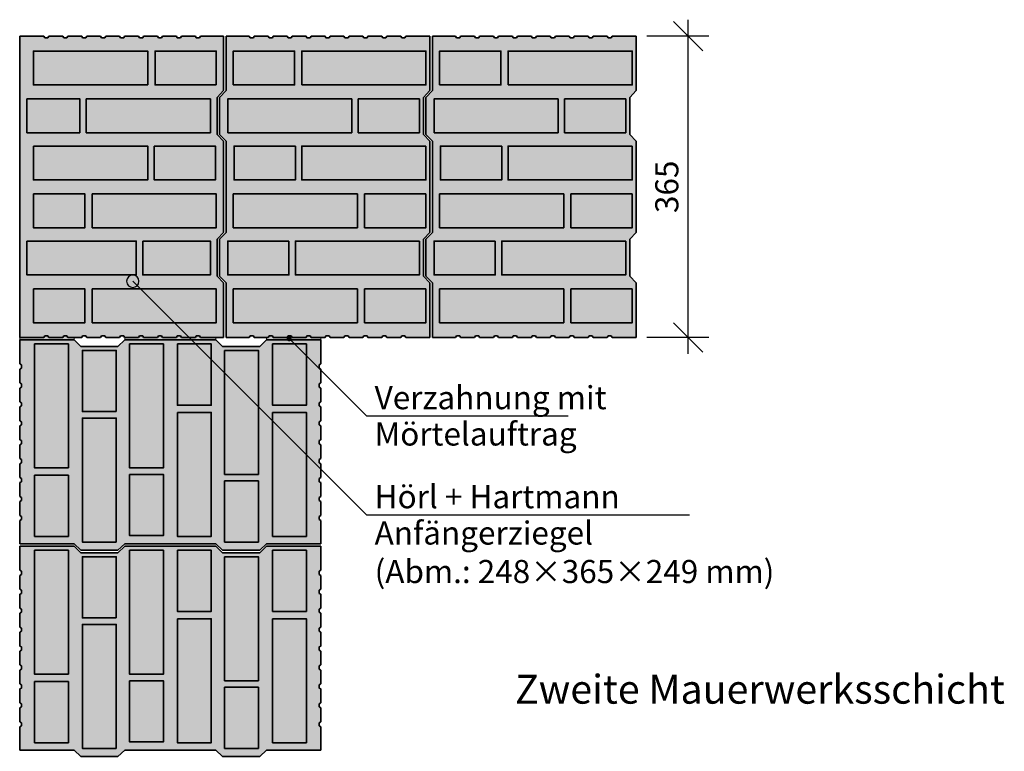
# Model space of a CAD drawing. Extents: x 25 to 257, y -291 to -9.
# Drawn here: x 40 to 159, y -187 to -98 of the extents above; entities that cross this region are included whole.
import ezdxf

# ---------------------------------------------------------------- set-up
doc = ezdxf.new("R2010")
doc.units = 0
doc.layers.add('# Zeichnungen 10', color=7, linetype='CONTINUOUS', lineweight=25)

# ---------------------------------------------------------------- blocks, each defined once
blk = doc.blocks.new('*U1')
at = {"layer": '# Zeichnungen 10', "color": 7, "linetype": 'CONTINUOUS', "lineweight": 35}
for p, q in [((90, -106.6), (90, -100)), ((92.81, -100), (90, -100)), ((92.92, -100.2), (92.81, -100)), ((93.31, -100.2), (92.92, -100.2)), ((93.42, -100), (93.31, -100.2)), ((95.1, -100), (93.42, -100)), ((95.22, -100.2), (95.1, -100)), ((95.61, -100.2), (95.22, -100.2)), ((95.72, -100), (95.61, -100.2)), ((97.4, -100), (95.72, -100)), ((97.51, -100.2), (97.4, -100)), ((97.9, -100.2), (97.51, -100.2)), ((98.01, -100), (97.9, -100.2)), ((99.69, -100), (98.01, -100)), ((99.8, -100.2), (99.69, -100)), ((100.2, -100.2), (99.8, -100.2)), ((100.31, -100), (100.2, -100.2)), ((101.99, -100), (100.31, -100)), ((102.1, -100.2), (101.99, -100)), ((102.49, -100.2), (102.1, -100.2)), ((102.6, -100), (102.49, -100.2)), ((104.28, -100), (102.6, -100)), ((104.39, -100.2), (104.28, -100)), ((104.78, -100.2), (104.39, -100.2)), ((104.9, -100), (104.78, -100.2)), ((106.57, -100), (104.9, -100)), ((106.69, -100.2), (106.57, -100)), ((107.08, -100.2), (106.69, -100.2)), ((107.19, -100), (107.08, -100.2)), ((108.87, -100), (107.19, -100)), ((108.98, -100.2), (108.87, -100)), ((109.37, -100.2), (108.98, -100.2)), ((109.48, -100), (109.37, -100.2)), ((111.16, -100), (109.48, -100)), ((111.28, -100.2), (111.16, -100)), ((111.67, -100.2), (111.28, -100.2)), ((111.78, -100), (111.67, -100.2)), ((114.7, -100), (111.78, -100)), ((114.7, -106.6), (114.7, -100)), ((89.21, -107.41), (90, -106.6)), ((113.91, -107.41), (114.7, -106.6)), ((89.21, -107.41), (89.21, -111.91)), ((113.91, -107.41), (113.91, -111.91)), ((90, -112.72), (89.21, -111.91)), ((114.7, -112.72), (113.91, -111.91)), ((90, -112.72), (90, -123.78)), ((114.7, -123.78), (114.7, -112.72)), ((89.21, -124.59), (90, -123.78)), ((113.91, -124.59), (114.7, -123.78)), ((89.21, -124.59), (89.21, -129.09)), ((113.91, -124.59), (113.91, -129.09)), ((90, -129.9), (89.21, -129.09)), ((90, -136.5), (90, -129.9)), ((114.7, -129.9), (113.91, -129.09)), ((114.7, -136.5), (114.7, -129.9)), ((90, -136.5), (92.81, -136.5)), ((92.81, -136.5), (92.92, -136.3)), ((92.92, -136.3), (93.31, -136.3)), ((93.31, -136.3), (93.42, -136.5)), ((95.1, -136.5), (93.42, -136.5)), ((95.1, -136.5), (95.22, -136.3)), ((95.22, -136.3), (95.61, -136.3)), ((95.61, -136.3), (95.72, -136.5)), ((97.4, -136.5), (95.72, -136.5)), ((97.4, -136.5), (97.51, -136.3)), ((97.51, -136.3), (97.9, -136.3)), ((97.9, -136.3), (98.01, -136.5)), ((99.69, -136.5), (98.01, -136.5)), ((99.69, -136.5), (99.8, -136.3)), ((99.8, -136.3), (100.2, -136.3)), ((100.2, -136.3), (100.31, -136.5)), ((101.99, -136.5), (100.31, -136.5)), ((101.99, -136.5), (102.1, -136.3)), ((102.1, -136.3), (102.49, -136.3)), ((102.49, -136.3), (102.6, -136.5)), ((104.28, -136.5), (102.6, -136.5)), ((104.28, -136.5), (104.39, -136.3)), ((104.39, -136.3), (104.78, -136.3)), ((104.78, -136.3), (104.9, -136.5)), ((106.57, -136.5), (104.9, -136.5)), ((106.57, -136.5), (106.69, -136.3)), ((106.69, -136.3), (107.08, -136.3)), ((107.08, -136.3), (107.19, -136.5)), ((108.87, -136.5), (107.19, -136.5)), ((108.87, -136.5), (108.98, -136.3)), ((108.98, -136.3), (109.37, -136.3)), ((109.37, -136.3), (109.48, -136.5)), ((111.16, -136.5), (109.48, -136.5)), ((111.16, -136.5), (111.28, -136.3)), ((111.28, -136.3), (111.67, -136.3)), ((111.67, -136.3), (111.78, -136.5)), ((114.7, -136.5), (111.78, -136.5))]:
    blk.add_line(p, q, dxfattribs=at)
at = {"layer": '# Zeichnungen 10', "color": 7, "linetype": 'CONTINUOUS', "lineweight": 35, "flags": 128}
for points in [[(90.88, -105.9), (98.3, -105.9), (98.3, -101.8), (90.88, -101.8)], [(99.18, -105.9), (114.21, -105.9), (114.21, -101.8), (99.18, -101.8)], [(90.2, -111.7), (105.23, -111.7), (105.23, -107.6), (90.2, -107.6)], [(106.01, -111.7), (113.43, -111.7), (113.43, -107.6), (106.01, -107.6)], [(98.4, -113.31), (90.98, -113.31), (90.98, -117.41), (98.4, -117.41)], [(114.21, -113.31), (99.18, -113.31), (99.18, -117.41), (114.21, -117.41)], [(105.91, -119.11), (90.88, -119.11), (90.88, -123.21), (105.91, -123.21)], [(114.21, -119.11), (106.79, -119.11), (106.79, -123.21), (114.21, -123.21)], [(97.62, -124.83), (90.2, -124.83), (90.2, -128.93), (97.62, -128.93)], [(113.43, -124.83), (98.4, -124.83), (98.4, -128.93), (113.43, -128.93)], [(105.91, -130.63), (90.88, -130.63), (90.88, -134.73), (105.91, -134.73)], [(114.21, -130.63), (106.79, -130.63), (106.79, -134.73), (114.21, -134.73)]]:
    blk.add_lwpolyline(points, close=True, dxfattribs=at)
blk = doc.blocks.new('*U2')
at = {"layer": '# Zeichnungen 10', "color": 7, "linetype": 'CONTINUOUS', "lineweight": 35}
for p, q in [((65, -106.6), (65, -100)), ((67.81, -100), (65, -100)), ((67.92, -100.2), (67.81, -100)), ((68.31, -100.2), (67.92, -100.2)), ((68.42, -100), (68.31, -100.2)), ((70.1, -100), (68.42, -100)), ((70.22, -100.2), (70.1, -100)), ((70.61, -100.2), (70.22, -100.2)), ((70.72, -100), (70.61, -100.2)), ((72.4, -100), (70.72, -100)), ((72.51, -100.2), (72.4, -100)), ((72.9, -100.2), (72.51, -100.2)), ((73.01, -100), (72.9, -100.2)), ((74.69, -100), (73.01, -100)), ((74.8, -100.2), (74.69, -100)), ((75.2, -100.2), (74.8, -100.2)), ((75.31, -100), (75.2, -100.2)), ((76.99, -100), (75.31, -100)), ((77.1, -100.2), (76.99, -100)), ((77.49, -100.2), (77.1, -100.2)), ((77.6, -100), (77.49, -100.2)), ((79.28, -100), (77.6, -100)), ((79.39, -100.2), (79.28, -100)), ((79.78, -100.2), (79.39, -100.2)), ((79.9, -100), (79.78, -100.2)), ((81.57, -100), (79.9, -100)), ((81.69, -100.2), (81.57, -100)), ((82.08, -100.2), (81.69, -100.2)), ((82.19, -100), (82.08, -100.2)), ((83.87, -100), (82.19, -100)), ((83.98, -100.2), (83.87, -100)), ((84.37, -100.2), (83.98, -100.2)), ((84.48, -100), (84.37, -100.2)), ((86.16, -100), (84.48, -100)), ((86.28, -100.2), (86.16, -100)), ((86.67, -100.2), (86.28, -100.2)), ((86.78, -100), (86.67, -100.2)), ((89.7, -100), (86.78, -100)), ((89.7, -106.6), (89.7, -100)), ((64.21, -107.41), (65, -106.6)), ((88.91, -107.41), (89.7, -106.6)), ((64.21, -107.41), (64.21, -111.91)), ((88.91, -107.41), (88.91, -111.91)), ((65, -112.72), (64.21, -111.91)), ((89.7, -112.72), (88.91, -111.91)), ((65, -112.72), (65, -123.78)), ((89.7, -123.78), (89.7, -112.72)), ((64.21, -124.59), (65, -123.78)), ((88.91, -124.59), (89.7, -123.78)), ((64.21, -124.59), (64.21, -129.09)), ((88.91, -124.59), (88.91, -129.09)), ((65, -129.9), (64.21, -129.09)), ((65, -136.5), (65, -129.9)), ((89.7, -129.9), (88.91, -129.09)), ((89.7, -136.5), (89.7, -129.9)), ((65, -136.5), (67.81, -136.5)), ((67.81, -136.5), (67.92, -136.3)), ((67.92, -136.3), (68.31, -136.3)), ((68.31, -136.3), (68.42, -136.5)), ((70.1, -136.5), (68.42, -136.5)), ((70.1, -136.5), (70.22, -136.3)), ((70.22, -136.3), (70.61, -136.3)), ((70.61, -136.3), (70.72, -136.5)), ((72.4, -136.5), (70.72, -136.5)), ((72.4, -136.5), (72.51, -136.3)), ((72.51, -136.3), (72.9, -136.3)), ((72.9, -136.3), (73.01, -136.5)), ((74.69, -136.5), (73.01, -136.5)), ((74.69, -136.5), (74.8, -136.3)), ((74.8, -136.3), (75.2, -136.3)), ((75.2, -136.3), (75.31, -136.5)), ((76.99, -136.5), (75.31, -136.5)), ((76.99, -136.5), (77.1, -136.3)), ((77.1, -136.3), (77.49, -136.3)), ((77.49, -136.3), (77.6, -136.5)), ((79.28, -136.5), (77.6, -136.5)), ((79.28, -136.5), (79.39, -136.3)), ((79.39, -136.3), (79.78, -136.3)), ((79.78, -136.3), (79.9, -136.5)), ((81.57, -136.5), (79.9, -136.5)), ((81.57, -136.5), (81.69, -136.3)), ((81.69, -136.3), (82.08, -136.3)), ((82.08, -136.3), (82.19, -136.5)), ((83.87, -136.5), (82.19, -136.5)), ((83.87, -136.5), (83.98, -136.3)), ((83.98, -136.3), (84.37, -136.3)), ((84.37, -136.3), (84.48, -136.5)), ((86.16, -136.5), (84.48, -136.5)), ((86.16, -136.5), (86.28, -136.3)), ((86.28, -136.3), (86.67, -136.3)), ((86.67, -136.3), (86.78, -136.5)), ((89.7, -136.5), (86.78, -136.5))]:
    blk.add_line(p, q, dxfattribs=at)
at = {"layer": '# Zeichnungen 10', "color": 7, "linetype": 'CONTINUOUS', "lineweight": 35, "flags": 128}
for points in [[(65.88, -105.9), (73.3, -105.9), (73.3, -101.8), (65.88, -101.8)], [(74.18, -105.9), (89.21, -105.9), (89.21, -101.8), (74.18, -101.8)], [(65.2, -111.7), (80.23, -111.7), (80.23, -107.6), (65.2, -107.6)], [(81.01, -111.7), (88.43, -111.7), (88.43, -107.6), (81.01, -107.6)], [(73.4, -113.31), (65.98, -113.31), (65.98, -117.41), (73.4, -117.41)], [(89.21, -113.31), (74.18, -113.31), (74.18, -117.41), (89.21, -117.41)], [(80.91, -119.11), (65.88, -119.11), (65.88, -123.21), (80.91, -123.21)], [(89.21, -119.11), (81.79, -119.11), (81.79, -123.21), (89.21, -123.21)], [(72.62, -124.83), (65.2, -124.83), (65.2, -128.93), (72.62, -128.93)], [(88.43, -124.83), (73.4, -124.83), (73.4, -128.93), (88.43, -128.93)], [(80.91, -130.63), (65.88, -130.63), (65.88, -134.73), (80.91, -134.73)], [(89.21, -130.63), (81.79, -130.63), (81.79, -134.73), (89.21, -134.73)]]:
    blk.add_lwpolyline(points, close=True, dxfattribs=at)
blk = doc.blocks.new('*U3')
at = {"layer": '# Zeichnungen 10', "color": 7, "linetype": 'CONTINUOUS', "lineweight": 35}
for p, q in [((46.6, -136.8), (40, -136.8)), ((40, -136.8), (40, -139.72)), ((47.41, -137.59), (46.6, -136.8)), ((52.72, -136.8), (51.91, -137.59)), ((63.78, -136.8), (52.72, -136.8)), ((64.59, -137.59), (63.78, -136.8)), ((69.9, -136.8), (69.09, -137.59)), ((76.5, -136.8), (69.9, -136.8)), ((76.5, -136.8), (76.5, -139.72)), ((47.41, -137.59), (51.91, -137.59)), ((64.59, -137.59), (69.09, -137.59)), ((40, -139.72), (40.2, -139.83)), ((40.2, -140.22), (40, -140.34)), ((40, -140.34), (40, -142.02)), ((40.2, -139.83), (40.2, -140.22)), ((76.3, -139.83), (76.5, -139.72)), ((76.3, -140.22), (76.3, -139.83)), ((76.5, -140.34), (76.3, -140.22)), ((76.5, -140.34), (76.5, -142.02)), ((40, -142.02), (40.2, -142.13)), ((40.2, -142.52), (40, -142.63)), ((40, -142.63), (40, -144.31)), ((40.2, -142.13), (40.2, -142.52)), ((76.3, -142.13), (76.5, -142.02)), ((76.3, -142.52), (76.3, -142.13)), ((76.5, -142.63), (76.3, -142.52)), ((76.5, -142.63), (76.5, -144.31)), ((40, -144.31), (40.2, -144.42)), ((76.3, -144.42), (76.5, -144.31)), ((40.2, -144.81), (40, -144.93)), ((40, -144.93), (40, -146.6)), ((40.2, -144.42), (40.2, -144.81)), ((76.3, -144.81), (76.3, -144.42)), ((76.5, -144.93), (76.3, -144.81)), ((76.5, -144.93), (76.5, -146.6)), ((40, -146.6), (40.2, -146.72)), ((40.2, -146.72), (40.2, -147.11)), ((76.3, -146.72), (76.5, -146.6)), ((76.3, -147.11), (76.3, -146.72)), ((40.2, -147.11), (40, -147.22)), ((40, -147.22), (40, -148.9)), ((76.5, -147.22), (76.3, -147.11)), ((76.5, -147.22), (76.5, -148.9)), ((40, -148.9), (40.2, -149.01)), ((40.2, -149.01), (40.2, -149.4)), ((76.3, -149.01), (76.5, -148.9)), ((76.3, -149.4), (76.3, -149.01)), ((40.2, -149.4), (40, -149.51)), ((40, -149.51), (40, -151.19)), ((76.5, -149.51), (76.3, -149.4)), ((76.5, -149.51), (76.5, -151.19)), ((40, -151.19), (40.2, -151.3)), ((40.2, -151.3), (40.2, -151.7)), ((76.3, -151.3), (76.5, -151.19)), ((76.3, -151.7), (76.3, -151.3)), ((40.2, -151.7), (40, -151.81)), ((40, -151.81), (40, -153.49)), ((76.5, -151.81), (76.3, -151.7)), ((76.5, -151.81), (76.5, -153.49)), ((40, -153.49), (40.2, -153.6)), ((40.2, -153.6), (40.2, -153.99)), ((76.3, -153.6), (76.5, -153.49)), ((76.3, -153.99), (76.3, -153.6)), ((40.2, -153.99), (40, -154.1)), ((40, -154.1), (40, -155.78)), ((76.5, -154.1), (76.3, -153.99)), ((76.5, -154.1), (76.5, -155.78)), ((40, -155.78), (40.2, -155.89)), ((40.2, -155.89), (40.2, -156.28)), ((76.3, -155.89), (76.5, -155.78)), ((76.3, -156.28), (76.3, -155.89)), ((40.2, -156.28), (40, -156.4)), ((40, -156.4), (40, -158.08)), ((76.5, -156.4), (76.3, -156.28)), ((76.5, -156.4), (76.5, -158.08)), ((40, -158.08), (40.2, -158.19)), ((40.2, -158.58), (40, -158.69)), ((40.2, -158.19), (40.2, -158.58)), ((76.3, -158.19), (76.5, -158.08)), ((76.3, -158.58), (76.3, -158.19)), ((76.5, -158.69), (76.3, -158.58)), ((40, -158.69), (40, -161.5)), ((76.5, -161.5), (76.5, -158.69)), ((46.6, -161.5), (40, -161.5)), ((47.41, -162.29), (46.6, -161.5)), ((52.72, -161.5), (51.91, -162.29)), ((52.72, -161.5), (63.78, -161.5)), ((64.59, -162.29), (63.78, -161.5)), ((69.9, -161.5), (69.09, -162.29)), ((76.5, -161.5), (69.9, -161.5)), ((47.41, -162.29), (51.91, -162.29)), ((64.59, -162.29), (69.09, -162.29))]:
    blk.add_line(p, q, dxfattribs=at)
at = {"layer": '# Zeichnungen 10', "color": 7, "linetype": 'CONTINUOUS', "lineweight": 35, "flags": 128}
for points in [[(45.9, -152.32), (45.9, -137.29), (41.8, -137.29), (41.8, -152.32)], [(51.7, -145.49), (51.7, -138.07), (47.6, -138.07), (47.6, -145.49)], [(53.31, -137.29), (53.31, -152.32), (57.41, -152.32), (57.41, -137.29)], [(59.11, -137.29), (59.11, -144.71), (63.21, -144.71), (63.21, -137.29)], [(64.83, -138.07), (64.83, -153.1), (68.93, -153.1), (68.93, -138.07)], [(70.63, -137.29), (70.63, -144.71), (74.73, -144.71), (74.73, -137.29)], [(51.7, -161.3), (51.7, -146.27), (47.6, -146.27), (47.6, -161.3)], [(59.11, -145.59), (59.11, -160.62), (63.21, -160.62), (63.21, -145.59)], [(70.63, -145.59), (70.63, -160.62), (74.73, -160.62), (74.73, -145.59)], [(45.9, -160.62), (45.9, -153.2), (41.8, -153.2), (41.8, -160.62)], [(53.31, -153.1), (53.31, -160.52), (57.41, -160.52), (57.41, -153.1)], [(64.83, -153.88), (64.83, -161.3), (68.93, -161.3), (68.93, -153.88)]]:
    blk.add_lwpolyline(points, close=True, dxfattribs=at)
blk = doc.blocks.new('*U4')
at = {"layer": '# Zeichnungen 10', "color": 7, "linetype": 'CONTINUOUS', "lineweight": 35}
for p, q in [((46.6, -161.8), (40, -161.8)), ((40, -161.8), (40, -164.72)), ((47.41, -162.59), (46.6, -161.8)), ((52.72, -161.8), (51.91, -162.59)), ((63.78, -161.8), (52.72, -161.8)), ((64.59, -162.59), (63.78, -161.8)), ((69.9, -161.8), (69.09, -162.59)), ((76.5, -161.8), (69.9, -161.8)), ((76.5, -161.8), (76.5, -164.72)), ((47.41, -162.59), (51.91, -162.59)), ((64.59, -162.59), (69.09, -162.59)), ((40, -164.72), (40.2, -164.83)), ((40.2, -165.22), (40, -165.34)), ((40, -165.34), (40, -167.02)), ((40.2, -164.83), (40.2, -165.22)), ((76.3, -164.83), (76.5, -164.72)), ((76.3, -165.22), (76.3, -164.83)), ((76.5, -165.34), (76.3, -165.22)), ((76.5, -165.34), (76.5, -167.02)), ((40, -167.02), (40.2, -167.13)), ((40.2, -167.52), (40, -167.63)), ((40, -167.63), (40, -169.31)), ((40.2, -167.13), (40.2, -167.52)), ((76.3, -167.13), (76.5, -167.02)), ((76.3, -167.52), (76.3, -167.13)), ((76.5, -167.63), (76.3, -167.52)), ((76.5, -167.63), (76.5, -169.31)), ((40, -169.31), (40.2, -169.42)), ((76.3, -169.42), (76.5, -169.31)), ((40.2, -169.81), (40, -169.93)), ((40, -169.93), (40, -171.6)), ((40.2, -169.42), (40.2, -169.81)), ((76.3, -169.81), (76.3, -169.42)), ((76.5, -169.93), (76.3, -169.81)), ((76.5, -169.93), (76.5, -171.6)), ((40, -171.6), (40.2, -171.72)), ((40.2, -171.72), (40.2, -172.11)), ((76.3, -171.72), (76.5, -171.6)), ((76.3, -172.11), (76.3, -171.72)), ((40.2, -172.11), (40, -172.22)), ((40, -172.22), (40, -173.9)), ((76.5, -172.22), (76.3, -172.11)), ((76.5, -172.22), (76.5, -173.9)), ((40, -173.9), (40.2, -174.01)), ((40.2, -174.01), (40.2, -174.4)), ((76.3, -174.01), (76.5, -173.9)), ((76.3, -174.4), (76.3, -174.01)), ((40.2, -174.4), (40, -174.51)), ((40, -174.51), (40, -176.19)), ((76.5, -174.51), (76.3, -174.4)), ((76.5, -174.51), (76.5, -176.19)), ((40, -176.19), (40.2, -176.3)), ((40.2, -176.3), (40.2, -176.7)), ((76.3, -176.3), (76.5, -176.19)), ((76.3, -176.7), (76.3, -176.3)), ((40.2, -176.7), (40, -176.81)), ((40, -176.81), (40, -178.49)), ((76.5, -176.81), (76.3, -176.7)), ((76.5, -176.81), (76.5, -178.49)), ((40, -178.49), (40.2, -178.6)), ((40.2, -178.6), (40.2, -178.99)), ((76.3, -178.6), (76.5, -178.49)), ((76.3, -178.99), (76.3, -178.6)), ((40.2, -178.99), (40, -179.1)), ((40, -179.1), (40, -180.78)), ((76.5, -179.1), (76.3, -178.99)), ((76.5, -179.1), (76.5, -180.78)), ((40, -180.78), (40.2, -180.89)), ((40.2, -181.28), (40, -181.4)), ((40.2, -180.89), (40.2, -181.28)), ((76.3, -180.89), (76.5, -180.78)), ((76.3, -181.28), (76.3, -180.89)), ((76.5, -181.4), (76.3, -181.28)), ((40, -181.4), (40, -183.08)), ((76.5, -181.4), (76.5, -183.08)), ((40, -183.08), (40.2, -183.19)), ((40.2, -183.58), (40, -183.69)), ((40, -183.69), (40, -186.5)), ((40.2, -183.19), (40.2, -183.58)), ((76.3, -183.19), (76.5, -183.08)), ((76.3, -183.58), (76.3, -183.19)), ((76.5, -183.69), (76.3, -183.58)), ((76.5, -186.5), (76.5, -183.69)), ((46.6, -186.5), (40, -186.5)), ((47.41, -187.29), (46.6, -186.5)), ((52.72, -186.5), (51.91, -187.29)), ((52.72, -186.5), (63.78, -186.5)), ((64.59, -187.29), (63.78, -186.5)), ((69.9, -186.5), (69.09, -187.29)), ((76.5, -186.5), (69.9, -186.5)), ((47.41, -187.29), (51.91, -187.29)), ((64.59, -187.29), (69.09, -187.29))]:
    blk.add_line(p, q, dxfattribs=at)
at = {"layer": '# Zeichnungen 10', "color": 7, "linetype": 'CONTINUOUS', "lineweight": 35, "flags": 128}
for points in [[(45.9, -177.32), (45.9, -162.29), (41.8, -162.29), (41.8, -177.32)], [(51.7, -170.49), (51.7, -163.07), (47.6, -163.07), (47.6, -170.49)], [(53.31, -162.29), (53.31, -177.32), (57.41, -177.32), (57.41, -162.29)], [(59.11, -162.29), (59.11, -169.71), (63.21, -169.71), (63.21, -162.29)], [(64.83, -163.07), (64.83, -178.1), (68.93, -178.1), (68.93, -163.07)], [(70.63, -162.29), (70.63, -169.71), (74.73, -169.71), (74.73, -162.29)], [(51.7, -186.3), (51.7, -171.27), (47.6, -171.27), (47.6, -186.3)], [(59.11, -170.59), (59.11, -185.62), (63.21, -185.62), (63.21, -170.59)], [(70.63, -170.59), (70.63, -185.62), (74.73, -185.62), (74.73, -170.59)], [(45.9, -185.62), (45.9, -178.2), (41.8, -178.2), (41.8, -185.62)], [(53.31, -178.1), (53.31, -185.52), (57.41, -185.52), (57.41, -178.1)], [(64.83, -178.88), (64.83, -186.3), (68.93, -186.3), (68.93, -178.88)]]:
    blk.add_lwpolyline(points, close=True, dxfattribs=at)
blk = doc.blocks.new('*U5')
at = {"layer": '# Zeichnungen 10', "color": 7, "linetype": 'CONTINUOUS', "lineweight": 35}
for p, q in [((40, -100), (40, -136.5)), ((42.92, -100), (40, -100)), ((43.03, -100.2), (42.92, -100)), ((43.42, -100.2), (43.03, -100.2)), ((43.54, -100), (43.42, -100.2)), ((45.22, -100), (43.54, -100)), ((45.33, -100.2), (45.22, -100)), ((45.72, -100.2), (45.33, -100.2)), ((45.83, -100), (45.72, -100.2)), ((47.51, -100), (45.83, -100)), ((47.62, -100.2), (47.51, -100)), ((48.01, -100.2), (47.62, -100.2)), ((48.13, -100), (48.01, -100.2)), ((49.8, -100), (48.13, -100)), ((49.92, -100.2), (49.8, -100)), ((50.31, -100.2), (49.92, -100.2)), ((50.42, -100), (50.31, -100.2)), ((52.1, -100), (50.42, -100)), ((52.21, -100.2), (52.1, -100)), ((52.6, -100.2), (52.21, -100.2)), ((52.71, -100), (52.6, -100.2)), ((54.39, -100), (52.71, -100)), ((54.5, -100.2), (54.39, -100)), ((54.9, -100.2), (54.5, -100.2)), ((55.01, -100), (54.9, -100.2)), ((56.69, -100), (55.01, -100)), ((56.8, -100.2), (56.69, -100)), ((57.19, -100.2), (56.8, -100.2)), ((57.3, -100), (57.19, -100.2)), ((58.98, -100), (57.3, -100)), ((59.09, -100.2), (58.98, -100)), ((59.48, -100.2), (59.09, -100.2)), ((59.6, -100), (59.48, -100.2)), ((61.28, -100), (59.6, -100)), ((61.39, -100.2), (61.28, -100)), ((61.78, -100.2), (61.39, -100.2)), ((61.89, -100), (61.78, -100.2)), ((64.7, -100), (61.89, -100)), ((64.7, -100), (64.7, -106.6)), ((63.91, -107.41), (64.7, -106.6)), ((63.91, -107.41), (63.91, -111.91)), ((64.7, -112.72), (63.91, -111.91)), ((64.7, -112.72), (64.7, -123.78)), ((63.91, -124.59), (64.7, -123.78)), ((63.91, -124.59), (63.91, -129.09)), ((64.7, -129.9), (63.91, -129.09)), ((64.7, -129.9), (64.7, -136.5)), ((42.92, -136.5), (40, -136.5)), ((42.92, -136.5), (43.03, -136.3)), ((43.03, -136.3), (43.42, -136.3)), ((43.42, -136.3), (43.54, -136.5)), ((45.22, -136.5), (43.54, -136.5)), ((45.22, -136.5), (45.33, -136.3)), ((45.33, -136.3), (45.72, -136.3)), ((45.72, -136.3), (45.83, -136.5)), ((47.51, -136.5), (45.83, -136.5)), ((47.51, -136.5), (47.62, -136.3)), ((47.62, -136.3), (48.01, -136.3)), ((48.01, -136.3), (48.13, -136.5)), ((49.8, -136.5), (48.13, -136.5)), ((49.8, -136.5), (49.92, -136.3)), ((49.92, -136.3), (50.31, -136.3)), ((50.31, -136.3), (50.42, -136.5)), ((52.1, -136.5), (50.42, -136.5)), ((52.1, -136.5), (52.21, -136.3)), ((52.21, -136.3), (52.6, -136.3)), ((52.6, -136.3), (52.71, -136.5)), ((54.39, -136.5), (52.71, -136.5)), ((54.39, -136.5), (54.5, -136.3)), ((54.5, -136.3), (54.9, -136.3)), ((54.9, -136.3), (55.01, -136.5)), ((56.69, -136.5), (55.01, -136.5)), ((56.69, -136.5), (56.8, -136.3)), ((56.8, -136.3), (57.19, -136.3)), ((57.19, -136.3), (57.3, -136.5)), ((58.98, -136.5), (57.3, -136.5)), ((58.98, -136.5), (59.09, -136.3)), ((59.09, -136.3), (59.48, -136.3)), ((59.48, -136.3), (59.6, -136.5)), ((61.28, -136.5), (59.6, -136.5)), ((61.28, -136.5), (61.39, -136.3)), ((61.39, -136.3), (61.78, -136.3)), ((61.78, -136.3), (61.89, -136.5)), ((61.89, -136.5), (64.7, -136.5))]:
    blk.add_line(p, q, dxfattribs=at)
at = {"layer": '# Zeichnungen 10', "color": 7, "linetype": 'CONTINUOUS', "lineweight": 35, "flags": 128}
for points in [[(55.52, -105.9), (55.52, -101.8), (41.66, -101.8), (41.66, -105.9)], [(63.82, -105.9), (63.82, -101.8), (56.4, -101.8), (56.4, -105.9)], [(47.29, -111.7), (47.29, -107.6), (40.88, -107.6), (40.88, -111.7)], [(63.11, -111.7), (63.11, -107.6), (48.07, -107.6), (48.07, -111.7)], [(41.66, -113.31), (41.66, -117.41), (55.52, -117.41), (55.52, -113.31)], [(56.3, -113.31), (56.3, -117.41), (63.72, -117.41), (63.72, -113.31)], [(41.66, -119.11), (41.66, -123.21), (47.91, -123.21), (47.91, -119.11)], [(48.79, -119.11), (48.79, -123.21), (63.82, -123.21), (63.82, -119.11)], [(40.88, -124.83), (40.88, -128.93), (54.13, -128.93), (54.13, -124.83)], [(54.91, -124.83), (54.91, -128.93), (63.11, -128.93), (63.11, -124.83)], [(41.66, -130.63), (41.66, -134.73), (47.91, -134.73), (47.91, -130.63)], [(48.79, -130.63), (48.79, -134.73), (63.82, -134.73), (63.82, -130.63)]]:
    blk.add_lwpolyline(points, close=True, dxfattribs=at)
blk = doc.blocks.new('*U10')
at = {"layer": '# Zeichnungen 10'}
blk.add_hatch(color=12, dxfattribs=at).paths.add_polyline_path([(72.89, -136.64), (72.87, -136.55), (72.82, -136.47), (72.74, -136.41), (72.64, -136.39), (72.55, -136.41), (72.47, -136.47), (72.41, -136.55), (72.39, -136.64), (72.41, -136.74), (72.47, -136.82), (72.55, -136.87), (72.64, -136.89), (72.74, -136.87), (72.82, -136.82), (72.87, -136.74)], flags=0)
at = {"layer": '# Zeichnungen 10', "color": 12, "linetype": 'CONTINUOUS', "lineweight": 25}
for p, q in [((72.64, -136.64), (82, -146)), ((82, -146), (106.44, -146))]:
    blk.add_line(p, q, dxfattribs=at)
at = {"layer": '# Zeichnungen 10', "color": 12, "linetype": 'CONTINUOUS', "lineweight": 25, "flags": 128}
blk.add_lwpolyline([(72.89, -136.64), (72.87, -136.55), (72.82, -136.47), (72.74, -136.41), (72.64, -136.39), (72.55, -136.41), (72.47, -136.47), (72.41, -136.55), (72.39, -136.64), (72.41, -136.74), (72.47, -136.82), (72.55, -136.87), (72.64, -136.89), (72.74, -136.87), (72.82, -136.82), (72.87, -136.74), (72.89, -136.64)], dxfattribs=at)
at = {"layer": '# Zeichnungen 10', "color": 7, "lineweight": 30, "char_height": 2.8}
for s, insert, attachment_point in [('\\fArial Narrow|b0|i0;Verzahnung mit', (83, -145.2), 7), ('\\fArial Narrow|b0|i0;Mörtelauftrag', (83, -146.8), 1)]:
    blk.add_mtext(s, dxfattribs=dict(at, insert=insert, attachment_point=attachment_point))
blk = doc.blocks.new('*U11')
at = {"layer": '# Zeichnungen 10'}
blk.add_hatch(color=12, dxfattribs=at).paths.add_polyline_path([(54.45, -129.7), (54.39, -129.41), (54.23, -129.17), (53.99, -129.01), (53.7, -128.95), (53.41, -129.01), (53.17, -129.17), (53.01, -129.41), (52.95, -129.7), (53.01, -129.99), (53.17, -130.23), (53.41, -130.39), (53.7, -130.45), (53.99, -130.39), (54.23, -130.23), (54.39, -129.99)], flags=0)
at = {"layer": '# Zeichnungen 10', "color": 12, "linetype": 'CONTINUOUS', "lineweight": 25}
for p, q in [((53.7, -129.7), (82, -158)), ((82, -158), (121.14, -158))]:
    blk.add_line(p, q, dxfattribs=at)
at = {"layer": '# Zeichnungen 10', "color": 12, "linetype": 'CONTINUOUS', "lineweight": 25, "flags": 128}
blk.add_lwpolyline([(54.45, -129.7), (54.39, -129.41), (54.23, -129.17), (53.99, -129.01), (53.7, -128.95), (53.41, -129.01), (53.17, -129.17), (53.01, -129.41), (52.95, -129.7), (53.01, -129.99), (53.17, -130.23), (53.41, -130.39), (53.7, -130.45), (53.99, -130.39), (54.23, -130.23), (54.39, -129.99), (54.45, -129.7)], dxfattribs=at)
at = {"layer": '# Zeichnungen 10', "color": 7, "lineweight": 30, "char_height": 2.8}
for s, insert, attachment_point in [('\\fArial Narrow|b0|i0;Hörl + Hartmann', (83, -157.2), 7), ('\\fArial Narrow|b0|i0;Anfängerziegel\\P(Abm.: 248×365×249 mm)', (83, -158.8), 1)]:
    blk.add_mtext(s, dxfattribs=dict(at, insert=insert, attachment_point=attachment_point))
blk = doc.blocks.new('*D1')
at = {"layer": '# Zeichnungen 10', "color": 7, "linetype": 'CONTINUOUS', "lineweight": 25}
for p, q in [((119.23, -98.23), (122.77, -101.77)), ((121, -138.5), (121, -98)), ((123.5, -100), (116, -100)), ((119.23, -134.73), (122.77, -138.27)), ((123.5, -136.5), (116, -136.5))]:
    blk.add_line(p, q, dxfattribs=at)
at = {"layer": '# Zeichnungen 10', "color": 7, "lineweight": 30, "insert": (119.8, -118.25), "char_height": 2.8, "attachment_point": 8, "rotation": 90}
blk.add_mtext('\\fArial Narrow|b0|i0;365', dxfattribs=at)

msp = doc.modelspace()

# ---------------------------------------------------------------- hatches: boundary and pattern name
at = {"layer": '# Zeichnungen 10'}
h = msp.add_hatch(color=30, dxfattribs=at)
h.paths.add_polyline_path([(64.7, -100), (64.7, -106.6), (63.91, -107.41), (63.91, -111.91), (64.7, -112.72), (64.7, -123.78), (63.91, -124.59), (63.91, -129.09), (64.7, -129.9), (64.7, -136.5), (61.89, -136.5), (61.78, -136.3), (61.39, -136.3), (61.28, -136.5), (59.6, -136.5), (59.48, -136.3), (59.09, -136.3), (58.98, -136.5), (57.3, -136.5), (57.19, -136.3), (56.8, -136.3), (56.69, -136.5), (55.01, -136.5), (54.9, -136.3), (54.5, -136.3), (54.39, -136.5), (52.71, -136.5), (52.6, -136.3), (52.21, -136.3), (52.1, -136.5), (50.42, -136.5), (50.31, -136.3), (49.92, -136.3), (49.8, -136.5), (48.13, -136.5), (48.01, -136.3), (47.62, -136.3), (47.51, -136.5), (45.83, -136.5), (45.72, -136.3), (45.33, -136.3), (45.22, -136.5), (43.54, -136.5), (43.42, -136.3), (43.03, -136.3), (42.92, -136.5), (40, -136.5), (40, -100), (42.92, -100), (43.03, -100.2), (43.42, -100.2), (43.54, -100), (45.22, -100), (45.33, -100.2), (45.72, -100.2), (45.83, -100), (47.51, -100), (47.62, -100.2), (48.01, -100.2), (48.13, -100), (49.8, -100), (49.92, -100.2), (50.31, -100.2), (50.42, -100), (52.1, -100), (52.21, -100.2), (52.6, -100.2), (52.71, -100), (54.39, -100), (54.5, -100.2), (54.9, -100.2), (55.01, -100), (56.69, -100), (56.8, -100.2), (57.19, -100.2), (57.3, -100), (58.98, -100), (59.09, -100.2), (59.48, -100.2), (59.6, -100), (61.28, -100), (61.39, -100.2), (61.78, -100.2), (61.89, -100)], flags=0)
h.paths.add_polyline_path([(47.29, -107.6), (40.88, -107.6), (40.88, -111.7), (47.29, -111.7)], flags=16)
h.paths.add_polyline_path([(54.13, -124.83), (40.88, -124.83), (40.88, -128.93), (54.13, -128.93)], flags=16)
h.paths.add_polyline_path([(55.52, -101.8), (41.66, -101.8), (41.66, -105.9), (55.52, -105.9)], flags=16)
h.paths.add_polyline_path([(47.91, -130.63), (41.66, -130.63), (41.66, -134.73), (47.91, -134.73)], flags=16)
h.paths.add_polyline_path([(55.52, -113.31), (41.66, -113.31), (41.66, -117.41), (55.52, -117.41)], flags=16)
h.paths.add_polyline_path([(47.91, -119.11), (41.66, -119.11), (41.66, -123.21), (47.91, -123.21)], flags=16)
h.paths.add_polyline_path([(63.11, -107.6), (48.07, -107.6), (48.07, -111.7), (63.11, -111.7)], flags=16)
h.paths.add_polyline_path([(63.82, -130.63), (48.79, -130.63), (48.79, -134.73), (63.82, -134.73)], flags=16)
h.paths.add_polyline_path([(63.82, -119.11), (48.79, -119.11), (48.79, -123.21), (63.82, -123.21)], flags=16)
h.paths.add_polyline_path([(63.11, -124.83), (54.91, -124.83), (54.91, -128.93), (63.11, -128.93)], flags=16)
h.paths.add_polyline_path([(63.72, -113.31), (56.3, -113.31), (56.3, -117.41), (63.72, -117.41)], flags=16)
h.paths.add_polyline_path([(63.82, -101.8), (56.4, -101.8), (56.4, -105.9), (63.82, -105.9)], flags=16)
h = msp.add_hatch(color=30, dxfattribs=at)
h.paths.add_polyline_path([(89.7, -100), (89.7, -106.6), (88.91, -107.41), (88.91, -111.91), (89.7, -112.72), (89.7, -123.78), (88.91, -124.59), (88.91, -129.09), (89.7, -129.9), (89.7, -136.5), (86.78, -136.5), (86.67, -136.3), (86.28, -136.3), (86.16, -136.5), (84.48, -136.5), (84.37, -136.3), (83.98, -136.3), (83.87, -136.5), (82.19, -136.5), (82.08, -136.3), (81.69, -136.3), (81.57, -136.5), (79.9, -136.5), (79.78, -136.3), (79.39, -136.3), (79.28, -136.5), (77.6, -136.5), (77.49, -136.3), (77.1, -136.3), (76.99, -136.5), (75.31, -136.5), (75.2, -136.3), (74.8, -136.3), (74.69, -136.5), (73.01, -136.5), (72.9, -136.3), (72.51, -136.3), (72.4, -136.5), (70.72, -136.5), (70.61, -136.3), (70.22, -136.3), (70.1, -136.5), (68.42, -136.5), (68.31, -136.3), (67.92, -136.3), (67.81, -136.5), (65, -136.5), (65, -129.9), (64.21, -129.09), (64.21, -124.59), (65, -123.78), (65, -112.72), (64.21, -111.91), (64.21, -107.41), (65, -106.6), (65, -100), (67.81, -100), (67.92, -100.2), (68.31, -100.2), (68.42, -100), (70.1, -100), (70.22, -100.2), (70.61, -100.2), (70.72, -100), (72.4, -100), (72.51, -100.2), (72.9, -100.2), (73.01, -100), (74.69, -100), (74.8, -100.2), (75.2, -100.2), (75.31, -100), (76.99, -100), (77.1, -100.2), (77.49, -100.2), (77.6, -100), (79.28, -100), (79.39, -100.2), (79.78, -100.2), (79.9, -100), (81.57, -100), (81.69, -100.2), (82.08, -100.2), (82.19, -100), (83.87, -100), (83.98, -100.2), (84.37, -100.2), (84.48, -100), (86.16, -100), (86.28, -100.2), (86.67, -100.2), (86.78, -100)], flags=0)
h.paths.add_polyline_path([(72.62, -124.83), (65.2, -124.83), (65.2, -128.93), (72.62, -128.93)], flags=16)
h.paths.add_polyline_path([(65.2, -107.6), (65.2, -111.7), (80.23, -111.7), (80.23, -107.6)], flags=16)
h.paths.add_polyline_path([(65.88, -101.8), (65.88, -105.9), (73.3, -105.9), (73.3, -101.8)], flags=16)
h.paths.add_polyline_path([(80.91, -130.63), (65.88, -130.63), (65.88, -134.73), (80.91, -134.73)], flags=16)
h.paths.add_polyline_path([(80.91, -119.11), (65.88, -119.11), (65.88, -123.21), (80.91, -123.21)], flags=16)
h.paths.add_polyline_path([(73.4, -113.31), (65.98, -113.31), (65.98, -117.41), (73.4, -117.41)], flags=16)
h.paths.add_polyline_path([(88.43, -124.83), (73.4, -124.83), (73.4, -128.93), (88.43, -128.93)], flags=16)
h.paths.add_polyline_path([(74.18, -101.8), (74.18, -105.9), (89.21, -105.9), (89.21, -101.8)], flags=16)
h.paths.add_polyline_path([(89.21, -113.31), (74.18, -113.31), (74.18, -117.41), (89.21, -117.41)], flags=16)
h.paths.add_polyline_path([(81.01, -107.6), (81.01, -111.7), (88.43, -111.7), (88.43, -107.6)], flags=16)
h.paths.add_polyline_path([(89.21, -130.63), (81.79, -130.63), (81.79, -134.73), (89.21, -134.73)], flags=16)
h.paths.add_polyline_path([(89.21, -119.11), (81.79, -119.11), (81.79, -123.21), (89.21, -123.21)], flags=16)
h = msp.add_hatch(color=30, dxfattribs=at)
h.paths.add_polyline_path([(114.7, -100), (114.7, -106.6), (113.91, -107.41), (113.91, -111.91), (114.7, -112.72), (114.7, -123.78), (113.91, -124.59), (113.91, -129.09), (114.7, -129.9), (114.7, -136.5), (111.78, -136.5), (111.67, -136.3), (111.28, -136.3), (111.16, -136.5), (109.48, -136.5), (109.37, -136.3), (108.98, -136.3), (108.87, -136.5), (107.19, -136.5), (107.08, -136.3), (106.69, -136.3), (106.57, -136.5), (104.9, -136.5), (104.78, -136.3), (104.39, -136.3), (104.28, -136.5), (102.6, -136.5), (102.49, -136.3), (102.1, -136.3), (101.99, -136.5), (100.31, -136.5), (100.2, -136.3), (99.8, -136.3), (99.69, -136.5), (98.01, -136.5), (97.9, -136.3), (97.51, -136.3), (97.4, -136.5), (95.72, -136.5), (95.61, -136.3), (95.22, -136.3), (95.1, -136.5), (93.42, -136.5), (93.31, -136.3), (92.92, -136.3), (92.81, -136.5), (90, -136.5), (90, -129.9), (89.21, -129.09), (89.21, -124.59), (90, -123.78), (90, -112.72), (89.21, -111.91), (89.21, -107.41), (90, -106.6), (90, -100), (92.81, -100), (92.92, -100.2), (93.31, -100.2), (93.42, -100), (95.1, -100), (95.22, -100.2), (95.61, -100.2), (95.72, -100), (97.4, -100), (97.51, -100.2), (97.9, -100.2), (98.01, -100), (99.69, -100), (99.8, -100.2), (100.2, -100.2), (100.31, -100), (101.99, -100), (102.1, -100.2), (102.49, -100.2), (102.6, -100), (104.28, -100), (104.39, -100.2), (104.78, -100.2), (104.9, -100), (106.57, -100), (106.69, -100.2), (107.08, -100.2), (107.19, -100), (108.87, -100), (108.98, -100.2), (109.37, -100.2), (109.48, -100), (111.16, -100), (111.28, -100.2), (111.67, -100.2), (111.78, -100)], flags=0)
h.paths.add_polyline_path([(97.62, -124.83), (90.2, -124.83), (90.2, -128.93), (97.62, -128.93)], flags=16)
h.paths.add_polyline_path([(90.2, -107.6), (90.2, -111.7), (105.23, -111.7), (105.23, -107.6)], flags=16)
h.paths.add_polyline_path([(90.88, -101.8), (90.88, -105.9), (98.3, -105.9), (98.3, -101.8)], flags=16)
h.paths.add_polyline_path([(105.91, -130.63), (90.88, -130.63), (90.88, -134.73), (105.91, -134.73)], flags=16)
h.paths.add_polyline_path([(105.91, -119.11), (90.88, -119.11), (90.88, -123.21), (105.91, -123.21)], flags=16)
h.paths.add_polyline_path([(98.4, -113.31), (90.98, -113.31), (90.98, -117.41), (98.4, -117.41)], flags=16)
h.paths.add_polyline_path([(113.43, -124.83), (98.4, -124.83), (98.4, -128.93), (113.43, -128.93)], flags=16)
h.paths.add_polyline_path([(99.18, -101.8), (99.18, -105.9), (114.21, -105.9), (114.21, -101.8)], flags=16)
h.paths.add_polyline_path([(114.21, -113.31), (99.18, -113.31), (99.18, -117.41), (114.21, -117.41)], flags=16)
h.paths.add_polyline_path([(106.01, -107.6), (106.01, -111.7), (113.43, -111.7), (113.43, -107.6)], flags=16)
h.paths.add_polyline_path([(114.21, -130.63), (106.79, -130.63), (106.79, -134.73), (114.21, -134.73)], flags=16)
h.paths.add_polyline_path([(114.21, -119.11), (106.79, -119.11), (106.79, -123.21), (114.21, -123.21)], flags=16)
for points in [[(46.6, -136.5), (46.6, -136.8), (40, -136.8), (40, -136.5), (42.92, -136.5), (43.03, -136.3), (43.42, -136.3), (43.54, -136.5), (45.22, -136.5), (45.33, -136.3), (45.72, -136.3), (45.83, -136.5)], [(63.78, -136.5), (63.78, -136.8), (52.72, -136.8), (52.72, -136.5), (54.39, -136.5), (54.5, -136.3), (54.9, -136.3), (55.01, -136.5), (56.69, -136.5), (56.8, -136.3), (57.19, -136.3), (57.3, -136.5), (58.98, -136.5), (59.09, -136.3), (59.48, -136.3), (59.6, -136.5), (61.28, -136.5), (61.39, -136.3), (61.78, -136.3), (61.89, -136.5)], [(76.5, -136.5), (76.5, -136.8), (69.9, -136.8), (69.9, -136.5), (70.1, -136.5), (70.22, -136.3), (70.61, -136.3), (70.72, -136.5), (72.4, -136.5), (72.51, -136.3), (72.9, -136.3), (73.01, -136.5), (74.69, -136.5), (74.8, -136.3), (75.2, -136.3), (75.31, -136.5)]]:
    msp.add_hatch(color=9, dxfattribs=at).paths.add_polyline_path(points, flags=0)
h = msp.add_hatch(color=30, dxfattribs=at)
h.paths.add_polyline_path([(76.3, -151.3), (76.3, -151.7), (76.5, -151.81), (76.5, -153.49), (76.3, -153.6), (76.3, -153.99), (76.5, -154.1), (76.5, -155.78), (76.3, -155.89), (76.3, -156.28), (76.5, -156.4), (76.5, -158.08), (76.3, -158.19), (76.3, -158.58), (76.5, -158.69), (76.5, -161.5), (69.9, -161.5), (69.09, -162.29), (64.59, -162.29), (63.78, -161.5), (52.72, -161.5), (51.91, -162.29), (47.41, -162.29), (46.6, -161.5), (40, -161.5), (40, -158.69), (40.2, -158.58), (40.2, -158.19), (40, -158.08), (40, -156.4), (40.2, -156.28), (40.2, -155.89), (40, -155.78), (40, -154.1), (40.2, -153.99), (40.2, -153.6), (40, -153.49), (40, -151.81), (40.2, -151.7), (40.2, -151.3), (40, -151.19), (40, -149.51), (40.2, -149.4), (40.2, -149.01), (40, -148.9), (40, -147.22), (40.2, -147.11), (40.2, -146.72), (40, -146.6), (40, -144.93), (40.2, -144.81), (40.2, -144.42), (40, -144.31), (40, -142.63), (40.2, -142.52), (40.2, -142.13), (40, -142.02), (40, -140.34), (40.2, -140.22), (40.2, -139.83), (40, -139.72), (40, -136.8), (46.6, -136.8), (47.41, -137.59), (51.91, -137.59), (52.72, -136.8), (63.78, -136.8), (64.59, -137.59), (69.09, -137.59), (69.9, -136.8), (76.5, -136.8), (76.5, -139.72), (76.3, -139.83), (76.3, -140.22), (76.5, -140.34), (76.5, -142.02), (76.3, -142.13), (76.3, -142.52), (76.5, -142.63), (76.5, -144.31), (76.3, -144.42), (76.3, -144.81), (76.5, -144.93), (76.5, -146.6), (76.3, -146.72), (76.3, -147.11), (76.5, -147.22), (76.5, -148.9), (76.3, -149.01), (76.3, -149.4), (76.5, -149.51), (76.5, -151.19)], flags=0)
h.paths.add_polyline_path([(45.9, -137.29), (41.8, -137.29), (41.8, -152.32), (45.9, -152.32)], flags=16)
h.paths.add_polyline_path([(45.9, -153.2), (41.8, -153.2), (41.8, -160.62), (45.9, -160.62)], flags=16)
h.paths.add_polyline_path([(51.7, -138.07), (47.6, -138.07), (47.6, -145.49), (51.7, -145.49)], flags=16)
h.paths.add_polyline_path([(51.7, -146.27), (47.6, -146.27), (47.6, -161.3), (51.7, -161.3)], flags=16)
h.paths.add_polyline_path([(57.41, -137.29), (53.31, -137.29), (53.31, -152.32), (57.41, -152.32)], flags=16)
h.paths.add_polyline_path([(57.41, -153.1), (53.31, -153.1), (53.31, -160.52), (57.41, -160.52)], flags=16)
h.paths.add_polyline_path([(63.21, -137.29), (59.11, -137.29), (59.11, -144.71), (63.21, -144.71)], flags=16)
h.paths.add_polyline_path([(63.21, -145.59), (59.11, -145.59), (59.11, -160.62), (63.21, -160.62)], flags=16)
h.paths.add_polyline_path([(68.93, -138.07), (64.83, -138.07), (64.83, -153.1), (68.93, -153.1)], flags=16)
h.paths.add_polyline_path([(68.93, -153.88), (64.83, -153.88), (64.83, -161.3), (68.93, -161.3)], flags=16)
h.paths.add_polyline_path([(74.73, -137.29), (70.63, -137.29), (70.63, -144.71), (74.73, -144.71)], flags=16)
h.paths.add_polyline_path([(74.73, -145.59), (70.63, -145.59), (70.63, -160.62), (74.73, -160.62)], flags=16)
h = msp.add_hatch(color=30, dxfattribs=at)
h.paths.add_polyline_path([(76.5, -161.8), (76.5, -164.72), (76.3, -164.83), (76.3, -165.22), (76.5, -165.34), (76.5, -167.02), (76.3, -167.13), (76.3, -167.52), (76.5, -167.63), (76.5, -169.31), (76.3, -169.42), (76.3, -169.81), (76.5, -169.93), (76.5, -171.6), (76.3, -171.72), (76.3, -172.11), (76.5, -172.22), (76.5, -173.9), (76.3, -174.01), (76.3, -174.4), (76.5, -174.51), (76.5, -176.19), (76.3, -176.3), (76.3, -176.7), (76.5, -176.81), (76.5, -178.49), (76.3, -178.6), (76.3, -178.99), (76.5, -179.1), (76.5, -180.78), (76.3, -180.89), (76.3, -181.28), (76.5, -181.4), (76.5, -183.08), (76.3, -183.19), (76.3, -183.58), (76.5, -183.69), (76.5, -186.5), (69.9, -186.5), (69.09, -187.29), (64.59, -187.29), (63.78, -186.5), (52.72, -186.5), (51.91, -187.29), (47.41, -187.29), (46.6, -186.5), (40, -186.5), (40, -183.69), (40.2, -183.58), (40.2, -183.19), (40, -183.08), (40, -181.4), (40.2, -181.28), (40.2, -180.89), (40, -180.78), (40, -179.1), (40.2, -178.99), (40.2, -178.6), (40, -178.49), (40, -176.81), (40.2, -176.7), (40.2, -176.3), (40, -176.19), (40, -174.51), (40.2, -174.4), (40.2, -174.01), (40, -173.9), (40, -172.22), (40.2, -172.11), (40.2, -171.72), (40, -171.6), (40, -169.93), (40.2, -169.81), (40.2, -169.42), (40, -169.31), (40, -167.63), (40.2, -167.52), (40.2, -167.13), (40, -167.02), (40, -165.34), (40.2, -165.22), (40.2, -164.83), (40, -164.72), (40, -161.8), (46.6, -161.8), (47.41, -162.59), (51.91, -162.59), (52.72, -161.8), (63.78, -161.8), (64.59, -162.59), (69.09, -162.59), (69.9, -161.8)], flags=0)
h.paths.add_polyline_path([(45.9, -162.29), (41.8, -162.29), (41.8, -177.32), (45.9, -177.32)], flags=16)
h.paths.add_polyline_path([(45.9, -178.2), (41.8, -178.2), (41.8, -185.62), (45.9, -185.62)], flags=16)
h.paths.add_polyline_path([(51.7, -163.07), (47.6, -163.07), (47.6, -170.49), (51.7, -170.49)], flags=16)
h.paths.add_polyline_path([(51.7, -171.27), (47.6, -171.27), (47.6, -186.3), (51.7, -186.3)], flags=16)
h.paths.add_polyline_path([(57.41, -162.29), (53.31, -162.29), (53.31, -177.32), (57.41, -177.32)], flags=16)
h.paths.add_polyline_path([(57.41, -178.1), (53.31, -178.1), (53.31, -185.52), (57.41, -185.52)], flags=16)
h.paths.add_polyline_path([(63.21, -162.29), (59.11, -162.29), (59.11, -169.71), (63.21, -169.71)], flags=16)
h.paths.add_polyline_path([(63.21, -170.59), (59.11, -170.59), (59.11, -185.62), (63.21, -185.62)], flags=16)
h.paths.add_polyline_path([(68.93, -163.07), (64.83, -163.07), (64.83, -178.1), (68.93, -178.1)], flags=16)
h.paths.add_polyline_path([(68.93, -178.88), (64.83, -178.88), (64.83, -186.3), (68.93, -186.3)], flags=16)
h.paths.add_polyline_path([(74.73, -162.29), (70.63, -162.29), (70.63, -169.71), (74.73, -169.71)], flags=16)
h.paths.add_polyline_path([(74.73, -170.59), (70.63, -170.59), (70.63, -185.62), (74.73, -185.62)], flags=16)

# ---------------------------------------------------------------- linework, layer by layer
at = {"layer": '# Zeichnungen 10', "color": 7, "linetype": 'CONTINUOUS', "lineweight": 18}
for p, q in [((40, -136.8), (40, -136.5)), ((46.6, -136.8), (46.6, -136.5)), ((52.72, -136.8), (52.72, -136.5)), ((63.78, -136.8), (63.78, -136.5)), ((69.9, -136.8), (69.9, -136.5)), ((76.5, -136.8), (76.5, -136.5))]:
    msp.add_line(p, q, dxfattribs=at)
at = {"layer": '# Zeichnungen 10', "color": 7}
for points in [[(55.52, -101.8), (55.52, -105.9), (41.66, -101.8), (41.66, -105.9)], [(63.82, -101.8), (63.82, -105.9), (56.4, -101.8), (56.4, -105.9)], [(73.3, -101.8), (73.3, -105.9), (65.88, -101.8), (65.88, -105.9)], [(89.21, -101.8), (89.21, -105.9), (74.18, -101.8), (74.18, -105.9)], [(98.3, -101.8), (98.3, -105.9), (90.88, -101.8), (90.88, -105.9)], [(114.21, -101.8), (114.21, -105.9), (99.18, -101.8), (99.18, -105.9)], [(47.29, -107.6), (47.29, -111.7), (40.88, -107.6), (40.88, -111.7)], [(63.11, -107.6), (63.11, -111.7), (48.07, -107.6), (48.07, -111.7)], [(80.23, -107.6), (80.23, -111.7), (65.2, -107.6), (65.2, -111.7)], [(88.43, -107.6), (88.43, -111.7), (81.01, -107.6), (81.01, -111.7)], [(105.23, -107.6), (105.23, -111.7), (90.2, -107.6), (90.2, -111.7)], [(113.43, -107.6), (113.43, -111.7), (106.01, -107.6), (106.01, -111.7)], [(55.52, -113.31), (55.52, -117.41), (41.66, -113.31), (41.66, -117.41)], [(63.72, -113.31), (63.72, -117.41), (56.3, -113.31), (56.3, -117.41)], [(73.4, -113.31), (73.4, -117.41), (65.98, -113.31), (65.98, -117.41)], [(89.21, -113.31), (89.21, -117.41), (74.18, -113.31), (74.18, -117.41)], [(98.4, -113.31), (98.4, -117.41), (90.98, -113.31), (90.98, -117.41)], [(114.21, -113.31), (114.21, -117.41), (99.18, -113.31), (99.18, -117.41)], [(47.91, -119.11), (47.91, -123.21), (41.66, -119.11), (41.66, -123.21)], [(63.82, -119.11), (63.82, -123.21), (48.79, -119.11), (48.79, -123.21)], [(80.91, -119.11), (80.91, -123.21), (65.88, -119.11), (65.88, -123.21)], [(89.21, -119.11), (89.21, -123.21), (81.79, -119.11), (81.79, -123.21)], [(105.91, -119.11), (105.91, -123.21), (90.88, -119.11), (90.88, -123.21)], [(114.21, -119.11), (114.21, -123.21), (106.79, -119.11), (106.79, -123.21)], [(54.13, -124.83), (54.13, -128.93), (40.88, -124.83), (40.88, -128.93)], [(63.11, -124.83), (63.11, -128.93), (54.91, -124.83), (54.91, -128.93)], [(72.62, -124.83), (72.62, -128.93), (65.2, -124.83), (65.2, -128.93)], [(88.43, -124.83), (88.43, -128.93), (73.4, -124.83), (73.4, -128.93)], [(97.62, -124.83), (97.62, -128.93), (90.2, -124.83), (90.2, -128.93)], [(113.43, -124.83), (113.43, -128.93), (98.4, -124.83), (98.4, -128.93)], [(47.91, -130.63), (47.91, -134.73), (41.66, -130.63), (41.66, -134.73)], [(63.82, -130.63), (63.82, -134.73), (48.79, -130.63), (48.79, -134.73)], [(80.91, -130.63), (80.91, -134.73), (65.88, -130.63), (65.88, -134.73)], [(89.21, -130.63), (89.21, -134.73), (81.79, -130.63), (81.79, -134.73)], [(105.91, -130.63), (105.91, -134.73), (90.88, -130.63), (90.88, -134.73)], [(114.21, -130.63), (114.21, -134.73), (106.79, -130.63), (106.79, -134.73)], [(45.9, -137.29), (45.9, -152.32), (41.8, -137.29), (41.8, -152.32)], [(51.7, -138.07), (51.7, -145.49), (47.6, -138.07), (47.6, -145.49)], [(57.41, -137.29), (57.41, -152.32), (53.31, -137.29), (53.31, -152.32)], [(63.21, -137.29), (63.21, -144.71), (59.11, -137.29), (59.11, -144.71)], [(68.93, -138.07), (68.93, -153.1), (64.83, -138.07), (64.83, -153.1)], [(74.73, -137.29), (74.73, -144.71), (70.63, -137.29), (70.63, -144.71)], [(51.7, -146.27), (51.7, -161.3), (47.6, -146.27), (47.6, -161.3)], [(63.21, -145.59), (63.21, -160.62), (59.11, -145.59), (59.11, -160.62)], [(74.73, -145.59), (74.73, -160.62), (70.63, -145.59), (70.63, -160.62)], [(45.9, -153.2), (45.9, -160.62), (41.8, -153.2), (41.8, -160.62)], [(57.41, -153.1), (57.41, -160.52), (53.31, -153.1), (53.31, -160.52)], [(68.93, -153.88), (68.93, -161.3), (64.83, -153.88), (64.83, -161.3)], [(45.9, -162.29), (45.9, -177.32), (41.8, -162.29), (41.8, -177.32)], [(51.7, -163.07), (51.7, -170.49), (47.6, -163.07), (47.6, -170.49)], [(57.41, -162.29), (57.41, -177.32), (53.31, -162.29), (53.31, -177.32)], [(63.21, -162.29), (63.21, -169.71), (59.11, -162.29), (59.11, -169.71)], [(68.93, -163.07), (68.93, -178.1), (64.83, -163.07), (64.83, -178.1)], [(74.73, -162.29), (74.73, -169.71), (70.63, -162.29), (70.63, -169.71)], [(51.7, -171.27), (51.7, -186.3), (47.6, -171.27), (47.6, -186.3)], [(63.21, -170.59), (63.21, -185.62), (59.11, -170.59), (59.11, -185.62)], [(74.73, -170.59), (74.73, -185.62), (70.63, -170.59), (70.63, -185.62)], [(45.9, -178.2), (45.9, -185.62), (41.8, -178.2), (41.8, -185.62)], [(57.41, -178.1), (57.41, -185.52), (53.31, -178.1), (53.31, -185.52)], [(68.93, -178.88), (68.93, -186.3), (64.83, -178.88), (64.83, -186.3)]]:
    msp.add_solid(points, dxfattribs=at)

# ---------------------------------------------------------------- block references
at = {"layer": '# Zeichnungen 10', "color": 7, "lineweight": 25}
for name in ['*D1', '*U11', '*U10']:
    msp.add_blockref(name, (0, 0), dxfattribs=at)
at = {"layer": '# Zeichnungen 10', "color": 5, "lineweight": 25}
for name in ['*U5', '*U2', '*U1', '*U3', '*U4']:
    msp.add_blockref(name, (0, 0), dxfattribs=at)

# ---------------------------------------------------------------- texts
at = {"layer": '# Zeichnungen 10', "color": 7, "lineweight": 35, "insert": (100, -179.13), "char_height": 3.5, "attachment_point": 4}
msp.add_mtext('\\fArial Narrow|b0|i0;Zweite Mauerwerksschicht', dxfattribs=at)

doc.saveas('drawing.dxf')
